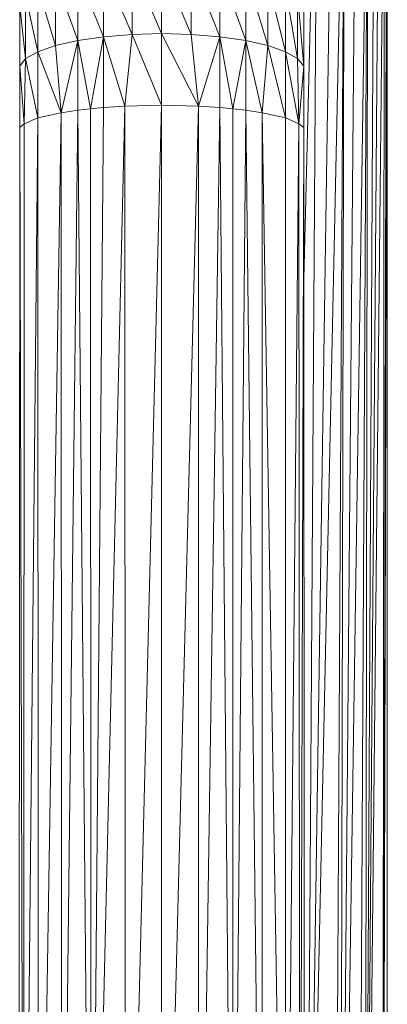
# Model space of a CAD drawing. Units: inches. Extents: x 11 to 6731, y 5 to 4757.
# Drawn here: x 3066 to 3115, y 2286 to 2418 of the extents above; entities that cross this region are included whole.
import ezdxf

# ---------------------------------------------------------------- set-up
doc = ezdxf.new("R2010")
doc.units = ezdxf.units.IN
doc.header["$MEASUREMENT"] = 0

# ---------------------------------------------------------------- blocks, each defined once
blk = doc.blocks.new('68_DWG-537347-North')
at = {"lineweight": 9}
for p, q in [((-342.48, 300.61), (-344.29, 228.9)), ((-342.48, 300.61), (-344.02, 60.36)), ((-340.44, 299.24), (-343.96, 60.36)), ((-338.86, 298.09), (-343.92, 60.36)), ((-338.86, 298.09), (-340.15, 60.36)), ((-338.86, 298.09), (-339.43, 60.36)), ((-337.32, 296.97), (-339.36, 60.36)), ((-335.74, 295.81), (-339.28, 60.36)), ((-335.74, 295.81), (-337.01, 60.36)), ((-335.74, 295.81), (-336.13, 60.36)), ((-334.86, 295.11), (-336.07, 60.36)), ((-334.25, 294.62), (-336.03, 60.36)), ((-333.51, 294.07), (-335.98, 60.36)), ((-333.51, 294.07), (-333.77, 60.36)), ((-333.23, 293.84), (-333.75, 60.36)), ((-333.14, 293.78), (-333.74, 60.36)), ((-333.14, 293.78), (-333.14, 60.36)), ((-367.27, 261.68), (-371.09, 270.64)), ((-371.09, 261.37), (-371.09, 270.64)), ((-367.27, 261.68), (-367.27, 271.05)), ((-363.32, 261.79), (-367.27, 271.05)), ((-363.32, 271.19), (-359.37, 261.68)), ((-363.32, 271.19), (-363.32, 261.79)), ((-355.55, 261.37), (-359.37, 271.05)), ((-359.37, 271.05), (-359.37, 261.68)), ((-352.06, 260.86), (-355.55, 270.64)), ((-355.55, 261.37), (-355.55, 270.64)), ((-374.53, 260.86), (-377.5, 269.08)), ((-377.5, 269.08), (-377.5, 260.18)), ((-371.09, 261.37), (-374.53, 269.97)), ((-374.53, 260.86), (-374.53, 269.97)), ((-349.13, 260.18), (-352.06, 269.97)), ((-352.06, 260.86), (-352.06, 269.97)), ((-349.13, 260.18), (-349.13, 269.08)), ((-349.13, 269.08), (-346.76, 259.36)), ((-379.88, 268.01), (-379.88, 259.36)), ((-379.88, 268.01), (-377.5, 260.18)), ((-346.76, 268.01), (-346.76, 259.36)), ((-346.76, 268.01), (-345.13, 258.44)), ((-381.5, 258.44), (-381.5, 266.8)), ((-381.5, 266.8), (-379.88, 259.36)), ((-344.3, 257.44), (-345.13, 266.8)), ((-345.13, 266.8), (-345.13, 258.44)), ((-382.29, 257.44), (-382.29, 265.5)), ((-381.5, 258.44), (-382.29, 265.5)), ((-344.3, 257.44), (-344.3, 265.5)), ((-371.09, 261.37), (-374.53, 260.86)), ((-372.81, 251.73), (-371.09, 261.37)), ((-367.27, 261.68), (-371.09, 261.37)), ((-368.25, 252.06), (-371.09, 261.37)), ((-371.09, 251.9), (-371.09, 261.37)), ((-368.25, 252.06), (-367.27, 261.68)), ((-367.27, 261.68), (-363.32, 261.79)), ((-367.27, 261.68), (-363.32, 252.19)), ((-358.39, 252.06), (-363.32, 261.79)), ((-359.37, 261.68), (-363.32, 261.79)), ((-363.32, 261.79), (-363.32, 252.19)), ((-358.39, 252.06), (-359.37, 261.68)), ((-355.55, 261.37), (-359.37, 261.68)), ((-358.39, 252.06), (-355.55, 261.37)), ((-353.79, 251.73), (-355.55, 261.37)), ((-352.06, 260.86), (-355.55, 261.37)), ((-355.55, 251.9), (-355.55, 261.37)), ((-379.88, 259.36), (-377.5, 260.18)), ((-374.53, 260.86), (-377.5, 260.18)), ((-376.76, 251.2), (-377.5, 260.18)), ((-376.76, 251.2), (-374.53, 260.86)), ((-372.81, 251.73), (-374.53, 260.86)), ((-374.53, 251.55), (-374.53, 260.86)), ((-353.79, 251.73), (-352.06, 260.86)), ((-349.88, 251.2), (-352.06, 260.86)), ((-349.13, 260.18), (-352.06, 260.86)), ((-352.06, 251.55), (-352.06, 260.86)), ((-349.88, 251.2), (-349.13, 260.18)), ((-349.13, 260.18), (-346.76, 259.36)), ((-349.13, 260.18), (-346.76, 250.53)), ((-381.5, 258.44), (-382.29, 257.44)), ((-381.69, 249.72), (-381.5, 258.44)), ((-381.5, 258.44), (-379.88, 259.36)), ((-381.5, 258.44), (-379.88, 250.53)), ((-376.76, 251.2), (-379.88, 259.36)), ((-379.88, 259.36), (-379.88, 250.53)), ((-344.95, 249.72), (-346.76, 259.36)), ((-346.76, 259.36), (-346.76, 250.53)), ((-346.76, 259.36), (-345.13, 258.44)), ((-344.95, 249.72), (-345.13, 258.44)), ((-344.3, 257.44), (-345.13, 258.44)), ((-382.29, 249.21), (-382.29, 257.44)), ((-381.69, 249.72), (-382.29, 257.44)), ((-344.95, 249.72), (-344.3, 257.44)), ((-344.3, 249.21), (-344.3, 257.44)), ((-372.81, 251.73), (-371.09, 251.9)), ((-368.25, 252.06), (-372.76, 60.36)), ((-371.09, 251.9), (-372.76, 60.36)), ((-368.25, 252.06), (-371.09, 251.9)), ((-368.25, 252.06), (-363.32, 252.19)), ((-368.25, 252.06), (-368.16, 60.36)), ((-363.32, 252.19), (-368.16, 60.36)), ((-358.39, 252.06), (-363.32, 252.19)), ((-363.32, 252.19), (-363.32, 60.36)), ((-358.39, 252.06), (-363.32, 60.36)), ((-358.39, 252.06), (-355.55, 251.9)), ((-358.39, 252.06), (-358.39, 60.36)), ((-355.55, 251.9), (-358.39, 60.36)), ((-353.79, 251.73), (-355.55, 251.9)), ((-355.55, 251.9), (-353.79, 60.36)), ((-379.88, 250.53), (-381.78, 60.36)), ((-381.69, 249.72), (-379.88, 250.53)), ((-376.76, 251.2), (-379.88, 250.53)), ((-379.88, 250.53), (-379.83, 60.36)), ((-376.76, 251.2), (-379.83, 60.36)), ((-376.76, 251.2), (-374.53, 251.55)), ((-376.76, 251.2), (-376.71, 60.36)), ((-374.53, 251.55), (-376.71, 60.36)), ((-372.81, 251.73), (-374.53, 251.55)), ((-374.53, 251.55), (-372.76, 60.36)), ((-372.81, 251.73), (-372.76, 60.36)), ((-353.79, 251.73), (-352.06, 251.55)), ((-353.79, 251.73), (-353.79, 60.36)), ((-352.06, 251.55), (-353.79, 60.36)), ((-349.88, 251.2), (-352.06, 251.55)), ((-352.06, 251.55), (-349.83, 60.36)), ((-349.88, 251.2), (-346.76, 250.53)), ((-349.88, 251.2), (-346.76, 60.36)), ((-349.88, 251.2), (-349.83, 60.36)), ((-344.95, 249.72), (-346.76, 250.53)), ((-346.76, 250.53), (-346.76, 60.36)), ((-382.29, 249.21), (-382.43, 60.36)), ((-381.69, 249.72), (-382.29, 249.21)), ((-382.29, 249.21), (-381.78, 60.36)), ((-381.69, 249.72), (-381.78, 60.36)), ((-344.95, 249.72), (-346.76, 60.36)), ((-344.95, 249.72), (-344.3, 249.21)), ((-344.95, 249.72), (-344.86, 60.36)), ((-344.3, 249.21), (-344.86, 60.36)), ((-344.3, 248.87), (-344.3, 249.21)), ((-344.3, 249.21), (-344.2, 60.36)), ((-344.3, 248.87), (-344.3, 248.52))]:
    blk.add_line(p, q, dxfattribs=at)

msp = doc.modelspace()

# ---------------------------------------------------------------- block references
at = {"lineweight": 9}
msp.add_blockref('68_DWG-537347-North', (3447.96, 2154.07), dxfattribs=at)

doc.saveas('drawing.dxf')
